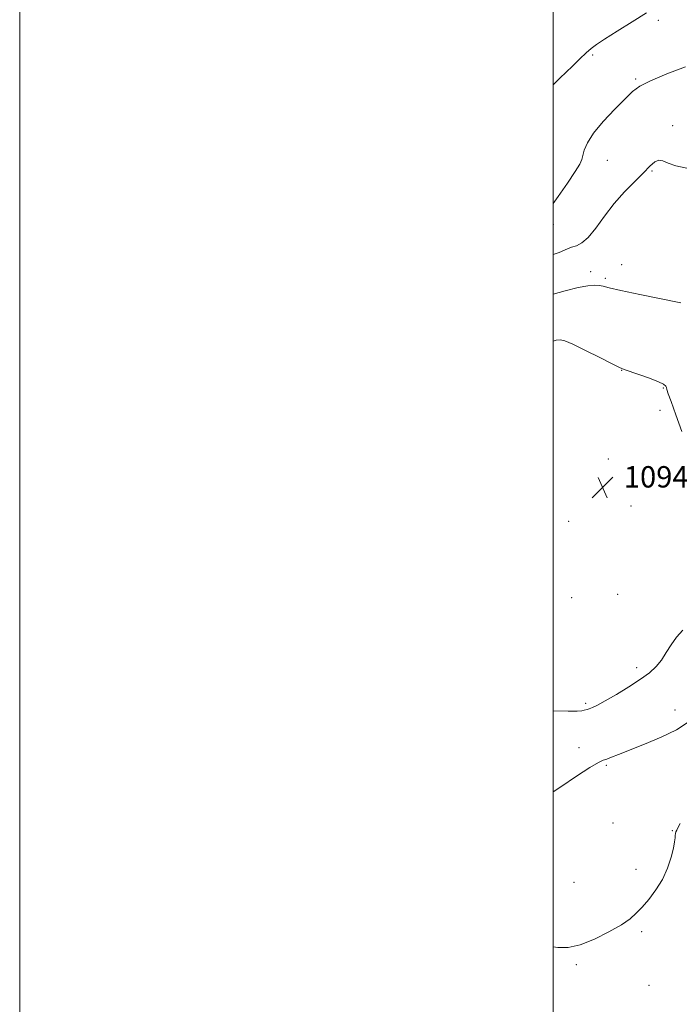
# Model space of a CAD drawing. Extents: x 2154800 to 2157700, y 334800 to 337700.
# Drawn here: x 2154800 to 2155047, y 335066 to 335435 of the extents above; entities that cross this region are included whole.
import ezdxf

# ---------------------------------------------------------------- set-up
doc = ezdxf.new("R2010")
doc.units = 0
doc.header["$MEASUREMENT"] = 0
for name, color, linetype, lineweight in [('32000', 7, 'Continuous', 0), ('DTM SPOT ELEVATION', 2, 'Continuous', 13), ('INDEX CONTOUR', 41, 'Continuous', 13), ('INTERMEDIATE CONTOUR', 44, 'Continuous', 0), ('SPOT ELEVATION', 7, 'Continuous', 0)]:
    doc.layers.add(name, color=color, linetype=linetype, lineweight=lineweight)
doc.styles.add('Style-ITALICS', font='ITALICS.shx')

# ---------------------------------------------------------------- blocks, each defined once
blk = doc.blocks.new('SPOT')
at = {"layer": 'SPOT ELEVATION'}
for p, q in [((-3.91, -3.91), (3.82, 3.81)), ((-1.65, 3.77), (1.72, -3.93))]:
    blk.add_line(p, q, dxfattribs=at)

msp = doc.modelspace()

# ---------------------------------------------------------------- linework, layer by layer
at = {"layer": '32000', "flags": 128}
for points in [[(2154800, 334800), (2157700, 334800), (2157700, 337700), (2154800, 337700), (2154800, 334800)], [(2155000, 335000), (2157500, 335000), (2157500, 337500), (2155000, 337500), (2155000, 335000)]]:
    msp.add_lwpolyline(points, dxfattribs=at)
at = {"layer": 'DTM SPOT ELEVATION'}
for p in [(2155039.4, 335434.28, 1086.42), (2155014.8, 335421.35, 1086.24), (2155030.89, 335412.32, 1087.79), (2155044.73, 335394.87, 1089.75), (2155020.2, 335381.81, 1089.02), (2155036.99, 335377.91, 1090.12), (2155000.02, 335357.81, 1088.63), (2155025.63, 335342.77, 1091.48), (2155013.94, 335340.18, 1091.51), (2155019.55, 335337.6, 1091.76), (2155025.64, 335303.18, 1094.04), (2155041.19, 335296.55, 1094.12), (2155039.95, 335288.24, 1094.37), (2155020.59, 335269.9, 1094.86), (2155029.17, 335252.35, 1094.55), (2155005.76, 335246.56, 1094.74), (2155024.14, 335219.21, 1094.67), (2155006.88, 335218.04, 1094.4), (2155031.19, 335191.76, 1095.62), (2155012.15, 335178.4, 1095.76), (2155045.63, 335175.87, 1097.3), (2155009.62, 335161.76, 1097.41), (2155019.9, 335155.15, 1098.21), (2155022.34, 335133.61, 1098.94), (2155044.63, 335130.76, 1099.92), (2155030.98, 335116.21, 1099.57), (2155007.77, 335111.42, 1099.07), (2155033.1, 335092.84, 1100.23), (2155008.65, 335080.47, 1100.2), (2155035.81, 335072.8, 1100.72)]:
    msp.add_point(p, dxfattribs=at)
at = {"layer": 'INDEX CONTOUR', "flags": 128}
for points, elevation in [([(2155050.075, 335378.8639), (2155045.9789, 335379.808), (2155043.075, 335380.814), (2155041.07, 335381.652), (2155039.521, 335381.902), (2155038.007, 335381.229), (2155036.189, 335379.625), (2155033.749, 335377.168), (2155030.493, 335373.9409), (2155026.712, 335370.063), (2155022.824, 335365.658), (2155019.182, 335360.9439), (2155015.906, 335356.501), (2155013.055, 335353), (2155010.658, 335350.906), (2155008.635, 335349.852), (2155006.877, 335349.267), (2155005.279, 335348.68), (2155002.188, 335347.381), (2155000, 335346.526)], 1090), ([(2155047.536, 335133.4661), (2155046.7739, 335131.976), (2155046.2761, 335130.971), (2155045.975, 335130.2509), (2155045.81, 335129.635), (2155045.724, 335128.948), (2155045.645, 335127.993), (2155045.4489, 335126.489), (2155044.997, 335124.13), (2155044.16, 335120.746), (2155042.84, 335116.696), (2155040.951, 335112.472), (2155038.4859, 335108.507), (2155035.779, 335104.996), (2155033.244, 335102.076), (2155031.1, 335099.783), (2155028.783, 335097.749), (2155025.528, 335095.505), (2155020.853, 335092.7699), (2155015.399, 335090.023), (2155010.085, 335087.9299), (2155005.593, 335086.986), (2155001.644, 335086.991), (2155000, 335087.235)], 1100)]:
    msp.add_lwpolyline(points, dxfattribs=dict(at, elevation=elevation))
at = {"layer": 'INTERMEDIATE CONTOUR', "flags": 128}
for points, elevation in [([(2155034.982, 335437.087), (2155029.526, 335433.78), (2155023.891, 335430.273), (2155019.177, 335427.267), (2155016.142, 335425.234), (2155014.185, 335423.737), (2155012.368, 335422.112), (2155009.986, 335419.877), (2155007.265, 335417.287), (2155004.6669, 335414.778), (2155002.5629, 335412.704), (2155000, 335410.1129)], 1086), ([(2155049.495, 335416.911), (2155042.515, 335414.229), (2155036.377, 335411.643), (2155032.375, 335409.609), (2155029.6651, 335407.616), (2155026.869, 335404.91), (2155023.011, 335400.996), (2155018.726, 335396.423), (2155015.05, 335391.997), (2155012.763, 335388.376), (2155011.615, 335385.611), (2155011.103, 335383.603), (2155010.714, 335382.124), (2155009.925, 335380.433), (2155008.204, 335377.661), (2155005.262, 335373.298), (2155001.778, 335368.268), (2155000, 335365.742)], 1088), ([(2155047.801, 335328.424), (2155032.382, 335331.584), (2155025.248, 335333.091), (2155020.899, 335334.101), (2155018.649, 335334.675), (2155017.226, 335334.967), (2155015.511, 335335.075), (2155012.999, 335334.879), (2155009.337, 335334.198), (2155004.426, 335332.956), (2155000, 335331.702)], 1092), ([(2155048.161, 335280.323), (2155045.968, 335286.565), (2155044.142, 335291.442), (2155043.06, 335294.423), (2155042.567, 335295.948), (2155042.373, 335296.704), (2155042.144, 335297.291), (2155041.349, 335297.97), (2155039.414, 335298.916), (2155036.048, 335300.218), (2155032.099, 335301.619), (2155026.5811, 335303.506), (2155024.813, 335304.2471), (2155022.065, 335305.601), (2155017.476, 335307.93), (2155012.062, 335310.659), (2155007.312, 335312.975), (2155004.313, 335314.257), (2155002.553, 335314.6421), (2155001.1199, 335314.454), (2155000, 335314.165)], 1094), ([(2155048.56, 335205.876), (2155046.217, 335203.257), (2155044.18, 335200.37), (2155042.3301, 335197.411), (2155040.503, 335194.636), (2155038.5, 335192.208), (2155036.001, 335189.912), (2155032.652, 335187.441), (2155028.303, 335184.615), (2155023.621, 335181.774), (2155019.473, 335179.3851), (2155016.526, 335177.797), (2155014.638, 335176.887), (2155013.464, 335176.413), (2155012.689, 335176.156), (2155011.553, 335175.863), (2155010.743, 335175.677), (2155009.002, 335175.51), (2155005.553, 335175.461), (2155000, 335175.587)], 1096), ([(2155050.52, 335171.393), (2155046.152, 335168.526), (2155040.397, 335165.688), (2155034.142, 335163.0741), (2155024.465, 335159.303), (2155021.762, 335158.233), (2155019.997, 335157.565), (2155018.655, 335157.089), (2155016.879, 335156.24), (2155013.729, 335154.367), (2155008.668, 335151.094), (2155002.781, 335147.166), (2155000, 335145.274)], 1098)]:
    msp.add_lwpolyline(points, dxfattribs=dict(at, elevation=elevation))

# ---------------------------------------------------------------- block references
at = {"layer": 'SPOT ELEVATION'}
msp.add_blockref('SPOT', (2155018.449, 335259.284, 1094.754), dxfattribs=at)

# ---------------------------------------------------------------- texts
at = {"layer": 'SPOT ELEVATION', "style": 'Style-ITALICS'}
msp.add_text('1094.8', height=8, dxfattribs=at).set_placement((2155026.449, 335259.284, 1094.754))

doc.saveas('drawing.dxf')
